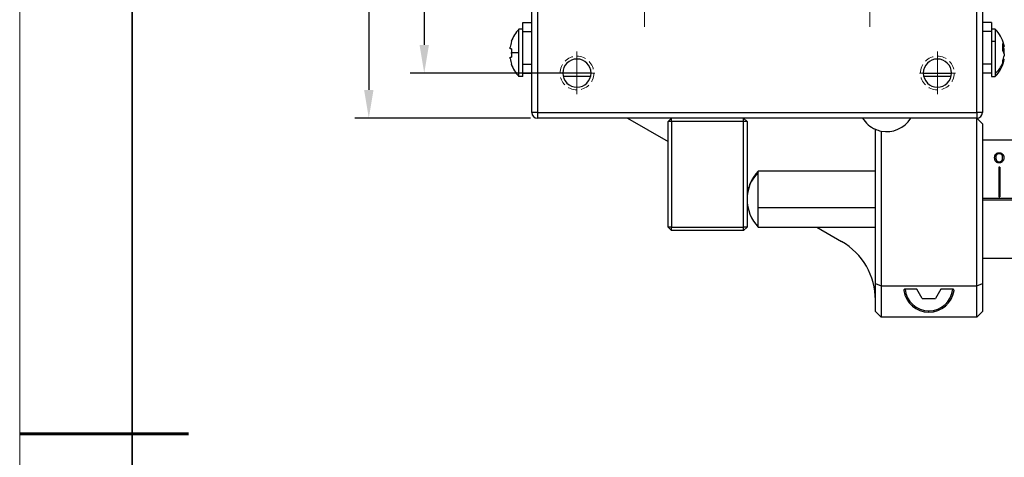
# Model space of a CAD drawing. Units: millimetres. Extents: x 11673 to 11970, y -7557 to -7347.
# Drawn here: x 11673 to 11760, y -7454 to -7415 of the extents above; entities that cross this region are included whole.
import ezdxf

# ---------------------------------------------------------------- set-up
doc = ezdxf.new("R2010")
doc.units = ezdxf.units.MM
doc.header["$LTSCALE"] = 10
doc.header["$PDMODE"] = 34
doc.linetypes.add('ACANSTGL', pattern=[0.11811, 0.07874, -0.03937])
doc.linetypes.add('CENTER', pattern=[2, 1.25, -0.25, 0.25, -0.25])
for name, color, linetype, lineweight in [('2细线层', 4, 'Continuous', 15), ('3中心线层', 1, 'CENTER', 9), ('粗实线层', 7, 'Continuous', 35), ('细实线层', 7, 'Continuous', 18)]:
    doc.layers.add(name, color=color, linetype=linetype, lineweight=lineweight)
doc.styles.add('TH-GBD2M', font='calibri.ttf', dxfattribs={"width": 0.8, "height": 2.5})
doc.dimstyles.new('ISO-25', dxfattribs={"dimtxt": 2.5, "dimasz": 2.5, "dimexe": 1.25, "dimexo": 0.625, "dimtad": 1, "dimtoh": 1, "dimtxsty": 'TH-GBD2M', "dimcen": 2.5, "dimadec": 0, "dimazin": 0, "dimtfac": 1, "dimtmove": 0, "dimatfit": 3, "dimfxl": 1, "dimarcsym": 0})

# ---------------------------------------------------------------- blocks, each defined once
blk = doc.blocks.new('*X10')
at = {"layer": '粗实线层'}
blk.add_line((-138.5, 95), (-138.5, -95), dxfattribs=at)
at = {"layer": '粗实线层', "lineweight": 60}
blk.add_line((-148.5, 0), (-133.5, 0), dxfattribs=at)
at = {"layer": '细实线层'}
blk.add_line((-148.5, 105), (-148.5, -105), dxfattribs=at)
blk = doc.blocks.new('*D57')
at = {"layer": '2细线层', "color": 0, "lineweight": -2, "transparency": 16777216}
for p, q in [((11721.732, -7387.472), (11707.552, -7387.472)), ((11708.802, -7389.972), (11708.802, -7416.972)), ((11721.732, -7419.472), (11707.552, -7419.472))]:
    blk.add_line(p, q, dxfattribs=at)
at = {"layer": '2细线层', "color": 0, "transparency": 16777216}
for points in [[(11708.385, -7389.972), (11709.218, -7389.972), (11708.802, -7387.472)], [(11708.385, -7416.972), (11709.218, -7416.972), (11708.802, -7419.472)]]:
    blk.add_solid(points, dxfattribs=at)
at = {"layer": 'Defpoints', "color": 0, "transparency": 16777216}
for p in [(11722.357, -7387.472), (11708.802, -7419.472), (11722.357, -7419.472)]:
    blk.add_point(p, dxfattribs=at)
at = {"layer": '2细线层', "color": 0, "transparency": 16777216, "insert": (11706.896, -7403.472), "char_height": 2.5, "attachment_point": 5, "rotation": 90, "style": 'TH-GBD2M'}
blk.add_mtext('32', dxfattribs=at)
blk = doc.blocks.new('*D60')
at = {"layer": '2细线层', "color": 0, "lineweight": -2, "transparency": 16777216}
for p, q in [((11718.232, -7383.472), (11702.63, -7383.472)), ((11703.88, -7385.972), (11703.88, -7420.972)), ((11718.232, -7423.472), (11702.63, -7423.472))]:
    blk.add_line(p, q, dxfattribs=at)
at = {"layer": '2细线层', "color": 0, "transparency": 16777216}
for points in [[(11703.464, -7385.972), (11704.297, -7385.972), (11703.88, -7383.472)], [(11703.464, -7420.972), (11704.297, -7420.972), (11703.88, -7423.472)]]:
    blk.add_solid(points, dxfattribs=at)
at = {"layer": 'Defpoints', "color": 0, "transparency": 16777216}
for p in [(11718.857, -7383.472), (11703.88, -7423.472), (11718.857, -7423.472)]:
    blk.add_point(p, dxfattribs=at)
at = {"layer": '2细线层', "color": 0, "transparency": 16777216, "insert": (11701.975, -7403.472), "char_height": 2.5, "attachment_point": 5, "rotation": 90, "style": 'TH-GBD2M'}
blk.add_mtext('40', dxfattribs=at)

msp = doc.modelspace()

# ---------------------------------------------------------------- linework, layer by layer
at = {"color": 7, "linetype": 'Continuous', "lineweight": 25}
for p, q in [((11718.357, -7422.972), (11718.357, -7383.972)), ((11718.857, -7383.972), (11718.857, -7422.972)), ((11757.857, -7422.972), (11757.857, -7383.972)), ((11758.357, -7383.972), (11758.357, -7422.972)), ((11717.557, -7414.972), (11718.357, -7414.972)), ((11717.557, -7415.772), (11717.557, -7414.972)), ((11759.157, -7414.972), (11758.357, -7414.972)), ((11759.157, -7414.972), (11759.157, -7415.772)), ((11717.214, -7417.672), (11717.214, -7415.572)), ((11717.557, -7415.572), (11717.214, -7415.572)), ((11717.557, -7418.672), (11717.557, -7415.772)), ((11717.557, -7415.772), (11718.357, -7415.772)), ((11759.157, -7415.772), (11758.357, -7415.772)), ((11759.499, -7415.572), (11759.157, -7415.572)), ((11759.157, -7415.772), (11759.157, -7418.672)), ((11759.499, -7415.572), (11759.499, -7416.633)), ((11716.533, -7416.66), (11716.553, -7416.67)), ((11759.157, -7416.633), (11759.499, -7416.633)), ((11759.499, -7416.633), (11759.499, -7419.497)), ((11716.422, -7417.302), (11716.422, -7417.172)), ((11716.553, -7417.302), (11716.422, -7417.302)), ((11717.214, -7417.672), (11716.533, -7417.672)), ((11717.214, -7419.772), (11717.214, -7417.672)), ((11760.16, -7417.109), (11760.292, -7417.103)), ((11760.16, -7417.431), (11760.292, -7417.421)), ((11760.292, -7417.598), (11760.212, -7417.595)), ((11760.292, -7417.054), (11760.292, -7417.103)), ((11760.292, -7417.598), (11760.292, -7417.421)), ((11760.292, -7417.746), (11760.292, -7417.924)), ((11716.422, -7418.172), (11716.422, -7418.042)), ((11716.422, -7418.042), (11716.553, -7418.042)), ((11716.553, -7418.674), (11716.533, -7418.684)), ((11717.557, -7418.672), (11718.357, -7418.672)), ((11717.557, -7419.472), (11717.557, -7418.672)), ((11759.157, -7418.672), (11758.357, -7418.672)), ((11759.157, -7418.672), (11759.157, -7419.472)), ((11760.292, -7418.29), (11760.184, -7418.281)), ((11760.197, -7418.237), (11760.292, -7418.241)), ((11760.292, -7418.29), (11760.292, -7418.241)), ((11717.557, -7419.472), (11718.357, -7419.472)), ((11717.557, -7419.772), (11717.557, -7419.472)), ((11723.607, -7419.472), (11721.107, -7419.472)), ((11753.107, -7419.472), (11755.607, -7419.472)), ((11759.157, -7419.472), (11758.357, -7419.472)), ((11759.157, -7419.472), (11759.157, -7419.772)), ((11759.499, -7419.497), (11759.499, -7419.772)), ((11717.557, -7419.772), (11717.214, -7419.772)), ((11723.57, -7419.772), (11721.143, -7419.772)), ((11755.57, -7419.772), (11753.143, -7419.772)), ((11759.157, -7419.772), (11759.499, -7419.772)), ((11718.857, -7422.972), (11718.357, -7422.972)), ((11718.857, -7422.972), (11757.857, -7422.972)), ((11718.857, -7422.972), (11718.857, -7423.472)), ((11757.857, -7422.972), (11757.857, -7423.472)), ((11758.357, -7422.972), (11757.857, -7422.972)), ((11757.857, -7423.472), (11718.857, -7423.472)), ((11726.857, -7423.472), (11730.457, -7425.551)), ((11730.757, -7423.472), (11730.457, -7423.772)), ((11730.757, -7423.772), (11730.457, -7423.772)), ((11730.457, -7433.172), (11730.457, -7423.772)), ((11730.757, -7423.772), (11730.757, -7423.472)), ((11730.757, -7423.772), (11730.757, -7433.172)), ((11737.157, -7423.772), (11730.757, -7423.772)), ((11737.157, -7423.772), (11737.157, -7423.472)), ((11737.457, -7423.772), (11737.157, -7423.472)), ((11737.157, -7433.172), (11737.157, -7423.772)), ((11737.457, -7423.772), (11737.157, -7423.772)), ((11737.457, -7423.772), (11737.457, -7433.172)), ((11757.857, -7438.374), (11757.857, -7423.472)), ((11757.857, -7423.472), (11758.357, -7423.972)), ((11748.857, -7438.167), (11748.857, -7424.465)), ((11749.357, -7424.623), (11749.357, -7438.374)), ((11758.357, -7423.972), (11758.357, -7438.167)), ((11766.357, -7425.424), (11758.357, -7425.424)), ((11748.857, -7428.174), (11738.457, -7428.174)), ((11738.457, -7428.296), (11738.457, -7428.174)), ((11738.457, -7431.446), (11738.457, -7428.296)), ((11759.907, -7427.834), (11759.807, -7427.834)), ((11759.807, -7427.834), (11759.807, -7430.474)), ((11759.907, -7427.834), (11759.907, -7430.474)), ((11737.457, -7429.592), (11737.598, -7429.673)), ((11758.357, -7430.674), (11758.358, -7430.674)), ((11758.358, -7430.624), (11758.358, -7430.674)), ((11758.358, -7430.674), (11758.358, -7430.724)), ((11759.807, -7430.474), (11759.907, -7430.474)), ((11748.857, -7431.446), (11738.457, -7431.446)), ((11738.457, -7433.174), (11738.457, -7431.446)), ((11730.757, -7433.472), (11730.457, -7433.172)), ((11730.757, -7433.172), (11730.457, -7433.172)), ((11730.757, -7433.172), (11737.157, -7433.172)), ((11730.757, -7433.472), (11730.757, -7433.172)), ((11737.157, -7433.472), (11730.757, -7433.472)), ((11737.157, -7433.472), (11737.157, -7433.172)), ((11737.457, -7433.172), (11737.157, -7433.172)), ((11737.157, -7433.472), (11737.457, -7433.172)), ((11738.457, -7433.174), (11748.857, -7433.174)), ((11743.661, -7433.174), (11745.857, -7434.442)), ((11758.357, -7435.924), (11766.357, -7435.924)), ((11748.857, -7440.674), (11748.857, -7438.167)), ((11748.857, -7438.167), (11749.357, -7438.374)), ((11749.357, -7438.374), (11749.357, -7441.174)), ((11749.357, -7438.374), (11757.857, -7438.374)), ((11752.542, -7438.674), (11751.491, -7438.674)), ((11753.017, -7439.496), (11752.542, -7438.674)), ((11754.672, -7438.674), (11754.197, -7439.496)), ((11755.722, -7438.674), (11754.672, -7438.674)), ((11757.857, -7438.374), (11758.357, -7438.167)), ((11757.857, -7441.174), (11757.857, -7438.374)), ((11758.357, -7438.167), (11758.357, -7440.674)), ((11753.017, -7439.496), (11754.197, -7439.496)), ((11748.857, -7440.674), (11749.357, -7441.174)), ((11757.857, -7441.174), (11749.357, -7441.174)), ((11753.607, -7440.724), (11753.607, -7440.599)), ((11757.857, -7441.174), (11758.357, -7440.674))]:
    msp.add_line(p, q, dxfattribs=at)
at = {"color": 8, "linetype": 'Continuous', "lineweight": 25}
for p, q in [((11766.357, -7430.624), (11758.358, -7430.624)), ((11758.358, -7430.724), (11766.357, -7430.724))]:
    msp.add_line(p, q, dxfattribs=at)
at = {"color": 7, "linetype": 'Continuous', "lineweight": 25}
for centre, radius, start, end in [((11719.357, -7417.672), 3, 135.573, 160.27988), ((11757.357, -7417.672), 3, 14.43105, 44.427), ((11719.357, -7417.672), 2.977, 160.33228, 170.33011), ((11759.387, -7417.423), 0.959, 19.45168, 36.30015), ((11757.667, -7417.176), 2.514, 352.65138, 7.34862), ((11758.045, -7417.495), 2.29, 11.09753, 14.43298), ((11719.857, -7417.672), 3.324, 173.61135, 180.00195), ((11719.857, -7417.672), 3.324, 179.99805, 186.38865), ((11759.387, -7418.066), 0.959, 19.45168, 36.30015), ((11758.028, -7417.865), 2.307, 11.11248, 19.23931), ((11759.477, -7417.317), 0.862, 335.6583, 340.95601), ((11719.357, -7417.672), 2.977, 189.66989, 199.66772), ((11722.357, -7419.472), 1.25, 90, 270), ((11722.357, -7419.472), 1.25, 270, 90), ((11754.357, -7419.472), 1.25, 90, 270), ((11754.357, -7419.472), 1.25, 270, 90), ((11757.357, -7417.672), 3, 315.573, 345.56895), ((11757.796, -7417.55), 2.586, 311.18343, 337.22138), ((11758.016, -7417.476), 2.32, 337.60152, 348.86984), ((11758.016, -7417.842), 2.32, 337.60152, 348.86984), ((11759.228, -7418.557), 0.953, 0.31647, 11.95355), ((11759.467, -7418.555), 0.714, 346.18888, 0.29207), ((11719.357, -7417.672), 3, 199.72012, 224.427), ((11718.857, -7422.972), 0.5, 180, 270), ((11757.857, -7422.972), 0.5, 270, 0), ((11749.857, -7422.174), 2.5, 211.28649, 246.42182), ((11749.857, -7422.174), 2.5, 258.46304, 328.71351), ((11741.082, -7430.674), 3.625, 136.39718, 180), ((11741.082, -7430.674), 3.625, 180, 223.60282), ((11742.857, -7439.638), 6, 0, 60), ((11753.607, -7438.474), 2.125, 185.40054, 270), ((11753.607, -7438.474), 2.125, 270, 354.59946), ((11753.607, -7438.474), 2.25, 188.30511, 270), ((11753.607, -7438.474), 2.25, 270, 351.69489)]:
    msp.add_arc(centre, radius, start, end, dxfattribs=at)
at = {"color": 8, "linetype": 'Continuous', "lineweight": 25}
msp.add_arc((11740.817, -7430.688), 3.361, 134.62175, 179.75648, dxfattribs=at)
at = {"color": 7, "linetype": 'Continuous', "lineweight": 25}
msp.add_open_spline([(11748.857, -7424.465), (11749.017, -7424.535), (11749.186, -7424.588), (11749.357, -7424.623)], degree=3, dxfattribs=at)
for points, knots in [([(11759.442, -7426.978), (11759.442, -7426.95), (11759.443, -7426.923), (11759.446, -7426.887), (11759.448, -7426.87), (11759.45, -7426.853), (11759.452, -7426.843), (11759.453, -7426.839), (11759.459, -7426.806), (11759.467, -7426.782), (11759.481, -7426.748), (11759.489, -7426.732), (11759.498, -7426.717), (11759.504, -7426.707), (11759.507, -7426.704), (11759.528, -7426.675), (11759.547, -7426.656), (11759.592, -7426.622), (11759.615, -7426.608), (11759.675, -7426.583), (11759.705, -7426.574), (11759.773, -7426.561), (11759.802, -7426.558), (11759.843, -7426.558)], [0, 0, 0, 0, 0.125, 0.125, 0.1875, 0.21875, 0.21875, 0.25, 0.25, 0.375, 0.375, 0.4375, 0.46875, 0.46875, 0.5, 0.5, 0.625, 0.625, 0.75, 0.75, 0.875, 0.875, 1, 1, 1, 1]), ([(11759.843, -7427.452), (11759.803, -7427.451), (11759.772, -7427.448), (11759.705, -7427.432), (11759.674, -7427.42), (11759.616, -7427.389), (11759.592, -7427.371), (11759.558, -7427.34), (11759.547, -7427.327), (11759.529, -7427.305), (11759.512, -7427.282), (11759.498, -7427.257), (11759.485, -7427.232), (11759.481, -7427.222), (11759.468, -7427.187), (11759.461, -7427.161), (11759.454, -7427.126), (11759.452, -7427.119), (11759.45, -7427.104), (11759.449, -7427.1), (11759.447, -7427.083), (11759.443, -7427.049), (11759.442, -7427.008), (11759.442, -7426.978)], [0, 0, 0, 0, 0.125, 0.125, 0.25, 0.25, 0.375, 0.375, 0.4375, 0.4375, 0.5, 0.5625, 0.5625, 0.625, 0.625, 0.75, 0.75, 0.78125, 0.78125, 0.8125, 0.8125, 0.875, 1, 1, 1, 1]), ([(11759.846, -7426.635), (11759.837, -7426.636), (11759.829, -7426.636), (11759.816, -7426.637), (11759.812, -7426.637), (11759.792, -7426.639), (11759.778, -7426.641), (11759.753, -7426.647), (11759.741, -7426.651), (11759.717, -7426.659), (11759.704, -7426.665), (11759.673, -7426.679), (11759.654, -7426.691), (11759.63, -7426.713), (11759.618, -7426.724), (11759.608, -7426.737), (11759.602, -7426.746), (11759.598, -7426.752), (11759.578, -7426.782), (11759.565, -7426.817), (11759.557, -7426.866), (11759.556, -7426.871), (11759.555, -7426.882), (11759.554, -7426.886), (11759.553, -7426.898), (11759.55, -7426.925), (11759.549, -7426.956), (11759.549, -7426.978)], [0, 0, 0, 0, 0.03125, 0.03125, 0.0625, 0.0625, 0.125, 0.125, 0.1875, 0.1875, 0.25, 0.25, 0.375, 0.375, 0.4375, 0.46875, 0.46875, 0.5, 0.5, 0.75, 0.75, 0.78125, 0.78125, 0.8125, 0.8125, 0.875, 1, 1, 1, 1]), ([(11759.549, -7426.978), (11759.549, -7427), (11759.55, -7427.032), (11759.553, -7427.065), (11759.555, -7427.079), (11759.556, -7427.088), (11759.556, -7427.091), (11759.561, -7427.12), (11759.566, -7427.142), (11759.575, -7427.171), (11759.58, -7427.185), (11759.587, -7427.199), (11759.591, -7427.207), (11759.592, -7427.21), (11759.607, -7427.236), (11759.621, -7427.255), (11759.654, -7427.288), (11759.671, -7427.301), (11759.716, -7427.327), (11759.738, -7427.337), (11759.772, -7427.346), (11759.779, -7427.348), (11759.792, -7427.351), (11759.801, -7427.352), (11759.814, -7427.354), (11759.828, -7427.355), (11759.846, -7427.355)], [0, 0, 0, 0, 0.125, 0.1875, 0.21875, 0.21875, 0.25, 0.25, 0.375, 0.375, 0.4375, 0.46875, 0.46875, 0.5, 0.5, 0.625, 0.625, 0.75, 0.75, 0.875, 0.875, 0.90625, 0.90625, 0.9375, 0.9375, 1, 1, 1, 1]), ([(11759.843, -7426.558), (11759.864, -7426.558), (11759.882, -7426.559), (11759.912, -7426.561), (11759.93, -7426.564), (11759.981, -7426.573), (11760.014, -7426.583), (11760.071, -7426.607), (11760.096, -7426.622), (11760.142, -7426.656), (11760.163, -7426.676), (11760.187, -7426.708), (11760.194, -7426.718), (11760.208, -7426.74), (11760.214, -7426.752), (11760.224, -7426.772), (11760.228, -7426.783), (11760.236, -7426.806), (11760.239, -7426.82), (11760.245, -7426.843), (11760.248, -7426.861), (11760.251, -7426.882), (11760.252, -7426.891), (11760.253, -7426.898), (11760.253, -7426.902), (11760.255, -7426.921), (11760.256, -7426.946), (11760.257, -7426.978)], [0, 0, 0, 0, 0.0625, 0.0625, 0.125, 0.125, 0.25, 0.25, 0.375, 0.375, 0.5, 0.5, 0.5625, 0.5625, 0.625, 0.625, 0.6875, 0.6875, 0.75, 0.75, 0.8125, 0.84375, 0.859375, 0.859375, 0.875, 0.875, 1, 1, 1, 1]), ([(11760.257, -7426.978), (11760.257, -7426.995), (11760.256, -7427.009), (11760.255, -7427.028), (11760.255, -7427.037), (11760.254, -7427.045), (11760.254, -7427.05), (11760.254, -7427.051), (11760.252, -7427.068), (11760.25, -7427.088), (11760.247, -7427.107), (11760.245, -7427.119), (11760.244, -7427.124), (11760.236, -7427.16), (11760.228, -7427.186), (11760.208, -7427.234), (11760.197, -7427.256), (11760.161, -7427.308), (11760.141, -7427.332), (11760.107, -7427.362), (11760.095, -7427.372), (11760.069, -7427.389), (11760.057, -7427.397), (11760.012, -7427.42), (11759.978, -7427.432), (11759.916, -7427.447), (11759.881, -7427.451), (11759.843, -7427.452)], [0, 0, 0, 0, 0.0625, 0.0625, 0.09375, 0.109375, 0.109375, 0.125, 0.125, 0.1875, 0.21875, 0.21875, 0.25, 0.25, 0.375, 0.375, 0.5, 0.5, 0.625, 0.625, 0.6875, 0.6875, 0.75, 0.75, 0.875, 0.875, 1, 1, 1, 1]), ([(11760.149, -7426.978), (11760.149, -7426.964), (11760.149, -7426.953), (11760.148, -7426.938), (11760.148, -7426.932), (11760.147, -7426.926), (11760.147, -7426.923), (11760.147, -7426.923), (11760.146, -7426.91), (11760.145, -7426.9), (11760.142, -7426.882), (11760.141, -7426.874), (11760.134, -7426.842), (11760.126, -7426.813), (11760.112, -7426.783), (11760.105, -7426.771), (11760.101, -7426.763), (11760.099, -7426.761), (11760.084, -7426.737), (11760.07, -7426.721), (11760.038, -7426.693), (11760.022, -7426.681), (11759.978, -7426.66), (11759.951, -7426.65), (11759.901, -7426.638), (11759.881, -7426.637), (11759.846, -7426.635)], [0, 0, 0, 0, 0.0625, 0.0625, 0.09375, 0.109375, 0.109375, 0.125, 0.125, 0.1875, 0.1875, 0.25, 0.25, 0.375, 0.4375, 0.46875, 0.46875, 0.5, 0.5, 0.625, 0.625, 0.75, 0.75, 0.875, 0.875, 1, 1, 1, 1]), ([(11759.846, -7427.355), (11759.866, -7427.355), (11759.876, -7427.354), (11759.904, -7427.351), (11759.919, -7427.347), (11759.961, -7427.335), (11759.986, -7427.323), (11760.03, -7427.295), (11760.051, -7427.277), (11760.079, -7427.243), (11760.092, -7427.223), (11760.104, -7427.198)], [0, 0, 0, 0, 0.125, 0.125, 0.25, 0.25, 0.5, 0.5, 0.75, 0.75, 1, 1, 1, 1]), ([(11760.104, -7427.198), (11760.112, -7427.179), (11760.12, -7427.16), (11760.132, -7427.124), (11760.136, -7427.104), (11760.145, -7427.056), (11760.149, -7427.019), (11760.149, -7426.978)], [0, 0, 0, 0, 0.25, 0.25, 0.5, 0.5, 1, 1, 1, 1]), ([(11751.491, -7438.674), (11751.483, -7438.674), (11751.465, -7438.676), (11751.44, -7438.685), (11751.417, -7438.699), (11751.396, -7438.721), (11751.379, -7438.756), (11751.38, -7438.783), (11751.381, -7438.799)], [0, 0, 0, 0, 0.11052, 0.227918, 0.356692, 0.500513, 0.715058, 1, 1, 1, 1]), ([(11755.833, -7438.799), (11755.834, -7438.788), (11755.835, -7438.768), (11755.828, -7438.741), (11755.811, -7438.711), (11755.779, -7438.682), (11755.74, -7438.676), (11755.722, -7438.674)], [0, 0, 0, 0, 0.1987683, 0.3659098, 0.5019458, 0.7735203, 1, 1, 1, 1])]:
    msp.add_open_spline(points, degree=3, knots=knots, dxfattribs=at)
at = {"layer": '2细线层', "linetype": 'ACANSTGL'}
for centre in [(11722.357, -7419.472), (11754.357, -7419.472)]:
    msp.add_circle(centre, 1.5, dxfattribs=at)
at = {"layer": '3中心线层'}
for p, q in [((11728.357, -7411.562), (11728.357, -7415.346)), ((11748.357, -7411.562), (11748.357, -7415.346)), ((11722.357, -7417.562), (11722.357, -7421.346)), ((11754.357, -7417.562), (11754.357, -7421.346)), ((11720.764, -7419.472), (11723.958, -7419.472)), ((11752.764, -7419.472), (11755.958, -7419.472))]:
    msp.add_line(p, q, dxfattribs=at)

# ---------------------------------------------------------------- block references
at = {"layer": '粗实线层'}
msp.add_blockref('*X10', (11821.387, -7451.522), dxfattribs=at)

# ---------------------------------------------------------------- dimensions: what is measured, and where the dimension line sits
at = {"layer": '2细线层'}
for base, p1, p2, picture, middle in [((11703.88, -7423.472), (11718.857, -7383.472), (11718.857, -7423.472), '*D60', (11701.975, -7403.472)), ((11708.802, -7419.472), (11722.357, -7387.472), (11722.357, -7419.472), '*D57', (11706.896, -7403.472))]:
    dim = msp.add_linear_dim(base=base, p1=p1, p2=p2, angle=90, dimstyle='ISO-25', dxfattribs=at)
    dim.commit()
    dim.dimension.update_dxf_attribs({"geometry": picture, "text_midpoint": middle})

doc.saveas('drawing.dxf')
